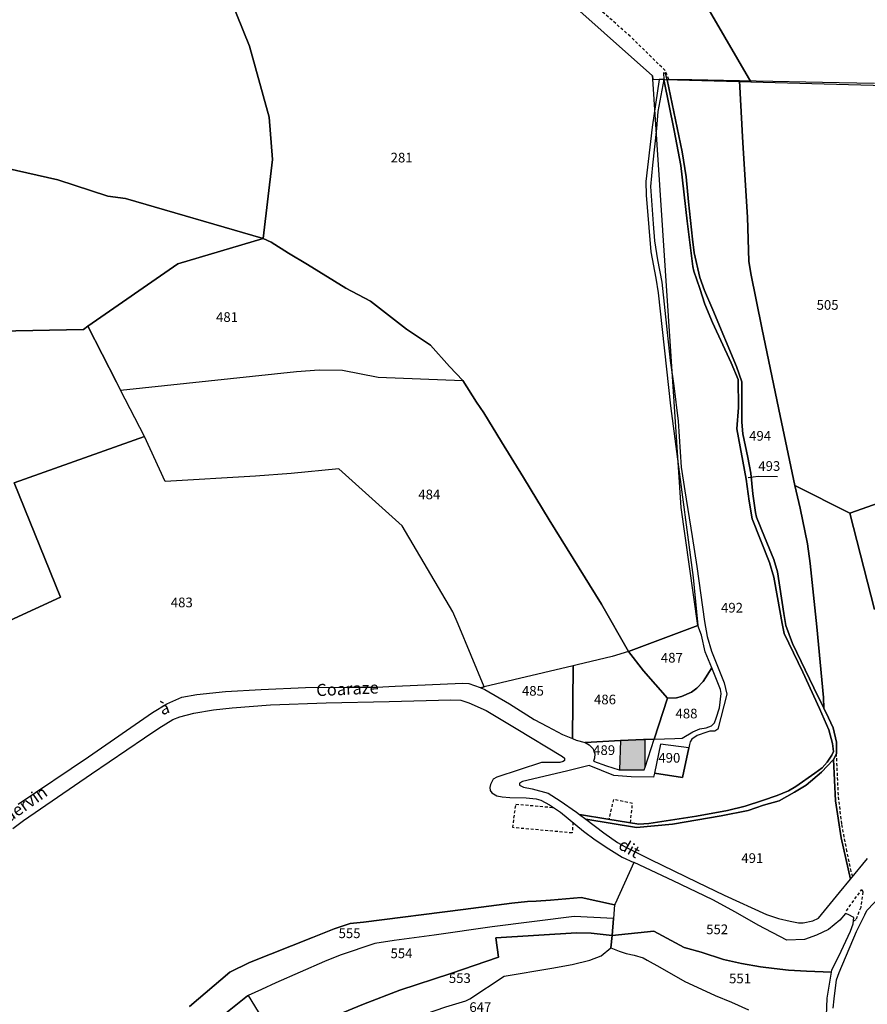
# Model space of a CAD drawing. Units: metres. Extents: x 1040718 to 1046614, y 6317160 to 6322949.
# Drawn here: x 1045749 to 1045925, y 6319521 to 6319725 of the extents above; entities that cross this region are included whole.
import ezdxf
from ezdxf.enums import TextEntityAlignment as Align

# ---------------------------------------------------------------- set-up
doc = ezdxf.new("R2010")
doc.units = ezdxf.units.M
doc.linetypes.add('TOPO1', pattern=[1, 0.6, -0.4])
for name, color, linetype in [('ig_cad_bati_dur', 152, 'CONTINUOUS'), ('ig_cad_bati_dur_hach', 24, 'CONTINUOUS'), ('ig_cad_detail_lineaire', 252, 'TOPO1'), ('ig_cad_fleche_de_rattachement', 3, 'CONTINUOUS'), ('ig_cad_lieudit', 7, 'ByLayer'), ('ig_cad_nom_voie', 8, 'CONTINUOUS'), ('ig_cad_parcel', 3, 'CONTINUOUS'), ('ig_cad_parcel_num', 3, 'CONTINUOUS')]:
    doc.layers.add(name, color=color, linetype=linetype)
doc.styles.add('Times New Roman', font='times.ttf')

msp = doc.modelspace()

# ---------------------------------------------------------------- hatches: boundary and pattern name
at = {"layer": 'ig_cad_bati_dur_hach'}
msp.add_hatch(color=256, dxfattribs=at).paths.add_polyline_path([(1045878.71, 6319575.78), (1045878.39, 6319575.77), (1045873.63, 6319575.53), (1045873.43, 6319569.5), (1045878.55, 6319569.46), (1045878.73, 6319570.03)])

# ---------------------------------------------------------------- linework, layer by layer
at = {"layer": 'ig_cad_bati_dur'}
msp.add_lwpolyline([(1045878.71, 6319575.78), (1045878.39, 6319575.77), (1045873.63, 6319575.53), (1045873.43, 6319569.5), (1045878.55, 6319569.46), (1045878.73, 6319570.03)], close=True, dxfattribs=at)
at = {"layer": 'ig_cad_detail_lineaire'}
for points in [[(1045883.64, 6319712.24), (1045882.86, 6319714.07), (1045875.63, 6319721.15), (1045854.51, 6319739.77)], [(1045921.66, 6319547.45), (1045921.3, 6319548.54), (1045920.45, 6319552.66), (1045919.36, 6319558.33), (1045918.69, 6319564.29), (1045918.29, 6319572.83)], [(1045875.68, 6319558.56), (1045876.11, 6319562.54), (1045872.16, 6319563.37), (1045871.21, 6319559.28)], [(1045863.8, 6319558.62), (1045863.62, 6319556.44), (1045851.33, 6319557.55), (1045851.99, 6319562.4), (1045859.63, 6319561.73), (1045859.79, 6319561.72)], [(1045920.33, 6319540.36), (1045923.52, 6319544.76), (1045923.74, 6319544.25), (1045923.29, 6319541.03), (1045922.29, 6319538.51), (1045921.78, 6319538.22)]]:
    msp.add_lwpolyline(points, dxfattribs=at)
at = {"layer": 'ig_cad_fleche_de_rattachement'}
msp.add_lwpolyline([(1045900.02, 6319629.96), (1045902.12, 6319630.18), (1045906.1, 6319630.16)], dxfattribs=at)
at = {"layer": 'ig_cad_lieudit'}
for points in [[(1045740.13, 6319695.31), (1045757.31, 6319691.5), (1045767.65, 6319688.13), (1045771.28, 6319687.59), (1045799.74, 6319679.37), (1045801.38, 6319678.6), (1045804.96, 6319676.3), (1045808.88, 6319673.95), (1045816.84, 6319669.06), (1045821.96, 6319666.39), (1045829.39, 6319660.58), (1045834.34, 6319657.27), (1045838.29, 6319652.91), (1045841, 6319649.96), (1045843.88, 6319645.49), (1045845.34, 6319643.32), (1045849.04, 6319637.32), (1045853.55, 6319629.94), (1045858.85, 6319621.18), (1045863.83, 6319613.17), (1045869.67, 6319603.76), (1045875.27, 6319593.94), (1045889.62, 6319599.34), (1045886.19, 6319623.73), (1045880.3, 6319712.27), (1045880.25, 6319712.99), (1045820.25, 6319766.36)], [(1045820.25, 6319766.36), (1045880.25, 6319712.99), (1045880.3, 6319712.27), (1045900.59, 6319711.72), (1045946.08, 6319710.48)], [(1045926.16, 6319711.4), (1045918.82, 6319711.5), (1045898.24, 6319711.92), (1045888.35, 6319712.13), (1045883.29, 6319712.18), (1045882.9, 6319713.49), (1045882.54, 6319713.57), (1045882.59, 6319712.2), (1045881.62, 6319712.2), (1045880.2, 6319702.35), (1045878.87, 6319691.12), (1045878.91, 6319688.31), (1045879.48, 6319681.61), (1045879.9, 6319676.6), (1045880.92, 6319671.16), (1045881.39, 6319668.09), (1045883.97, 6319644.78), (1045886.28, 6319626.89), (1045888.66, 6319609.26), (1045889.62, 6319599.34), (1045875.27, 6319593.94), (1045869.67, 6319603.76), (1045863.83, 6319613.17), (1045858.85, 6319621.18), (1045853.55, 6319629.94), (1045849.04, 6319637.32), (1045845.34, 6319643.31), (1045843.88, 6319645.49), (1045841, 6319649.96), (1045838.29, 6319652.91), (1045834.34, 6319657.27), (1045829.39, 6319660.58), (1045821.96, 6319666.39), (1045816.84, 6319669.06), (1045808.88, 6319673.95), (1045804.96, 6319676.3), (1045801.38, 6319678.6), (1045799.74, 6319679.37), (1045771.28, 6319687.59), (1045767.65, 6319688.13), (1045757.31, 6319691.5), (1045740.13, 6319695.31)]]:
    msp.add_lwpolyline(points, dxfattribs=at)
at = {"layer": 'ig_cad_parcel'}
for points in [[(1045740.13, 6319695.31), (1045757.31, 6319691.5), (1045767.65, 6319688.13), (1045771.28, 6319687.59), (1045799.74, 6319679.37), (1045801.66, 6319695.68), (1045801.01, 6319704.44), (1045796.88, 6319719.12), (1045788.94, 6319738.96), (1045786.54, 6319745.71), (1045783.77, 6319753.54), (1045782.41, 6319760.21), (1045782.68, 6319773.09), (1045788.03, 6319823.18), (1045797.96, 6319845.91), (1045795.21, 6319855.04), (1045796.12, 6319861.16), (1045792.3, 6319866.96), (1045791.91, 6319868.91), (1045781.29, 6319860.02), (1045768.77, 6319843.27), (1045724.12, 6319833.83)], [(1045788.94, 6319738.96), (1045796.88, 6319719.12), (1045801.01, 6319704.44), (1045801.66, 6319695.68), (1045799.74, 6319679.37), (1045801.38, 6319678.6), (1045804.96, 6319676.3), (1045808.88, 6319673.95), (1045816.84, 6319669.06), (1045821.96, 6319666.39), (1045829.39, 6319660.58), (1045834.34, 6319657.27), (1045838.29, 6319652.91), (1045841, 6319649.96), (1045843.88, 6319645.49), (1045845.34, 6319643.32), (1045849.04, 6319637.32), (1045853.55, 6319629.94), (1045858.85, 6319621.18), (1045863.83, 6319613.17), (1045869.67, 6319603.76), (1045875.27, 6319593.94), (1045889.62, 6319599.34), (1045886.19, 6319623.73), (1045880.3, 6319712.27), (1045880.25, 6319712.99), (1045820.25, 6319766.36)], [(1045883.95, 6319740.36), (1045900.59, 6319711.72), (1045946.08, 6319710.48), (1045974.19, 6319709.1), (1045973.47, 6319711.52), (1045971.32, 6319714.42), (1045965.66, 6319716.84), (1045954.56, 6319719.44), (1045947.83, 6319722.82), (1045943.22, 6319727.41)], [(1045926.16, 6319711.4), (1045918.82, 6319711.5), (1045898.24, 6319711.92), (1045898.89, 6319699.13), (1045899.85, 6319683.79), (1045900.14, 6319674.64), (1045900.57, 6319672.13), (1045902.86, 6319660.85), (1045906.35, 6319643.99), (1045909.64, 6319628.28), (1045921.01, 6319622.56), (1045930.81, 6319626.04)], [(1045745.02, 6319660.2), (1045762.59, 6319660.56), (1045763.51, 6319661.22), (1045782.06, 6319674.13), (1045799.74, 6319679.37), (1045771.28, 6319687.59), (1045767.65, 6319688.13), (1045757.31, 6319691.5), (1045740.13, 6319695.31)], [(1045747.34, 6319600.4), (1045757.82, 6319605.18), (1045748.27, 6319628.81), (1045775.18, 6319638.42), (1045770.24, 6319648), (1045769.39, 6319649.63), (1045763.51, 6319661.22), (1045762.59, 6319660.56), (1045745.02, 6319660.2)], [(1045749.05, 6319562.42), (1045763.65, 6319572.18), (1045776.83, 6319581.35), (1045779.8, 6319583.16), (1045782.91, 6319584.51), (1045786.03, 6319585.06), (1045791.98, 6319585.69), (1045799.29, 6319586.13), (1045808.46, 6319586.53), (1045816.96, 6319586.57), (1045820.44, 6319586.58), (1045823.19, 6319586.6), (1045827.02, 6319586.82), (1045840.96, 6319587.44), (1045842.23, 6319587.33), (1045844.63, 6319586.51), (1045844.75, 6319586.45), (1045845.43, 6319586.65), (1045840.04, 6319599.64), (1045838.92, 6319602.16), (1045828.5, 6319619.92), (1045815.36, 6319631.73), (1045805.54, 6319630.73), (1045798.16, 6319630.23), (1045779.44, 6319629.1), (1045775.18, 6319638.42), (1045748.27, 6319628.81), (1045757.82, 6319605.18), (1045747.34, 6319600.4)], [(1045926.12, 6319602.66), (1045921.01, 6319622.56), (1045909.64, 6319628.28), (1045910.79, 6319623.58), (1045912.3, 6319616.21), (1045912.83, 6319612.15), (1045914.21, 6319599.04), (1045915.61, 6319584.46), (1045915.68, 6319582.21), (1045916.61, 6319580.27), (1045917.6, 6319578.21), (1045918.3, 6319575.2), (1045918.29, 6319572.83), (1045917.66, 6319571.61), (1045918.11, 6319563.06), (1045919.24, 6319555.41), (1045921.17, 6319546.87), (1045924.72, 6319551.19)], [(1045930.81, 6319626.04), (1045921.01, 6319622.56), (1045926.12, 6319602.66)], [(1045747.94, 6319557.34), (1045750.16, 6319559.04), (1045764.24, 6319568.68), (1045775.17, 6319576.1), (1045778.18, 6319578.09), (1045781.09, 6319579.87), (1045782.48, 6319580.44), (1045785.4, 6319581.24), (1045789.49, 6319581.88), (1045793.3, 6319582.31), (1045801.27, 6319582.95), (1045812.79, 6319583.37), (1045825.79, 6319583.6), (1045838.55, 6319584), (1045840.63, 6319583.88), (1045842.25, 6319583.37), (1045845.84, 6319581.73), (1045852.02, 6319578.07), (1045861.62, 6319572.25), (1045862.04, 6319571.91), (1045862.07, 6319571.43), (1045861.77, 6319571.19), (1045861.07, 6319571.04), (1045857.32, 6319571), (1045848.05, 6319567.96), (1045847.32, 6319567.53), (1045846.77, 6319566.46), (1045846.58, 6319565.82), (1045846.7, 6319565.22), (1045846.99, 6319564.73), (1045848.03, 6319564.12), (1045849.17, 6319563.9), (1045850.77, 6319563.77), (1045854.15, 6319563.72), (1045856.19, 6319563.5), (1045857.15, 6319563.19), (1045858.96, 6319562.28), (1045861.25, 6319560.75), (1045865.94, 6319556.83), (1045868.4, 6319555), (1045871.22, 6319553.14), (1045874, 6319551.41), (1045876.36, 6319550.34), (1045872.55, 6319541.78), (1045872.39, 6319541.61), (1045865.5, 6319543.11), (1045859.15, 6319542.57), (1045856.19, 6319542.33), (1045854.4, 6319542.25), (1045851.14, 6319541.9), (1045847.98, 6319541.49), (1045841.12, 6319540.6), (1045820.51, 6319538.02), (1045817.74, 6319537.74), (1045814.44, 6319536.64), (1045809.91, 6319534.86), (1045796.89, 6319529.65), (1045792.86, 6319527.67), (1045784.49, 6319520.59)], [(1045917.6, 6319520.19), (1045917.78, 6319522.16), (1045918.27, 6319526.09), (1045918.85, 6319527.56), (1045922.41, 6319536.05), (1045924.14, 6319539.48), (1045924.57, 6319540.42), (1045930.84, 6319546.98)], [(1045784.49, 6319520.59), (1045792.86, 6319527.67), (1045796.89, 6319529.65), (1045809.91, 6319534.86), (1045814.44, 6319536.64), (1045817.74, 6319537.74), (1045820.51, 6319538.02), (1045841.12, 6319540.6), (1045847.98, 6319541.49), (1045851.14, 6319541.9), (1045854.4, 6319542.25), (1045856.19, 6319542.33), (1045859.15, 6319542.57), (1045865.5, 6319543.11), (1045872.39, 6319541.61), (1045872.16, 6319538.74), (1045864.04, 6319539.19), (1045847.07, 6319537.03), (1045835.1, 6319535.34), (1045826.79, 6319534.2), (1045822.8, 6319533.56), (1045815.64, 6319531.19), (1045812.43, 6319529.9), (1045802.37, 6319525.44), (1045799.42, 6319524.09), (1045796.66, 6319522.83), (1045796.53, 6319522.78), (1045788.55, 6319516.41)], [(1045916.25, 6319518.66), (1045916.36, 6319522.3), (1045917.23, 6319527.67), (1045912.08, 6319527.86), (1045908.39, 6319528.09), (1045905.43, 6319528.4), (1045902.59, 6319528.77), (1045898.64, 6319529.48), (1045894.91, 6319530.27), (1045890.29, 6319531.78), (1045886.8, 6319532.74), (1045880.49, 6319536.13), (1045871.88, 6319535.27), (1045871.64, 6319532.7), (1045873.32, 6319532.01), (1045874.82, 6319531.51), (1045876.48, 6319531.19), (1045878.31, 6319530.63), (1045879.13, 6319530.15), (1045881.77, 6319528.67), (1045886.95, 6319525.74), (1045888.56, 6319524.97), (1045893.21, 6319522.84), (1045896.59, 6319521.46), (1045900.11, 6319519.88)], [(1045837.48, 6319520.5), (1045841.65, 6319521.76), (1045842.47, 6319522.13), (1045849.57, 6319526.82), (1045859.41, 6319528.46), (1045863.61, 6319529.27), (1045867.27, 6319530.14), (1045869.63, 6319531.04), (1045871.64, 6319532.7), (1045873.32, 6319532.01), (1045874.82, 6319531.51), (1045876.48, 6319531.19), (1045878.31, 6319530.63), (1045879.13, 6319530.15), (1045881.77, 6319528.67), (1045886.95, 6319525.74), (1045888.56, 6319524.97), (1045893.21, 6319522.84), (1045896.59, 6319521.46), (1045900.11, 6319519.88)], [(1045788.55, 6319516.41), (1045796.53, 6319522.78), (1045796.66, 6319522.83), (1045802.09, 6319513.93)]]:
    msp.add_lwpolyline(points, dxfattribs=at)
for points in [[(1045821.59, 6319767.65), (1045820.25, 6319766.36), (1045880.25, 6319712.99), (1045880.3, 6319712.27), (1045900.59, 6319711.72), (1045883.95, 6319740.36), (1045877.36, 6319747.37), (1045868.82, 6319753.11), (1045857.48, 6319758.18), (1045850.09, 6319760.65)], [(1045882.59, 6319712.2), (1045881.35, 6319705.59), (1045881.06, 6319702.1), (1045880.21, 6319694.53), (1045879.81, 6319690.12), (1045880.35, 6319682.37), (1045880.65, 6319678.88), (1045881.26, 6319674.97), (1045882.2, 6319670.31), (1045883.29, 6319659.91), (1045883.86, 6319654.12), (1045884.67, 6319648.89), (1045885.53, 6319641.61), (1045886.2, 6319632.07), (1045886.93, 6319627.21), (1045888.45, 6319617.75), (1045889.4, 6319611.56), (1045890.99, 6319600.18), (1045891.53, 6319597.03), (1045892.46, 6319594.04), (1045895.07, 6319587.5), (1045895.61, 6319585.17), (1045893.74, 6319577.89), (1045893.13, 6319577.52), (1045892.11, 6319577.49), (1045891.5, 6319577.28), (1045889.47, 6319576.61), (1045888.34, 6319575.8), (1045888.05, 6319575.28), (1045887.87, 6319574.7), (1045887.74, 6319574.07), (1045886.46, 6319567.91), (1045880.64, 6319568.83), (1045880.48, 6319567.96), (1045875.8, 6319568.08), (1045872.25, 6319568.31), (1045867.13, 6319570.42), (1045862.43, 6319569.24), (1045853.36, 6319567.09), (1045852.72, 6319566.76), (1045852.75, 6319566.31), (1045853.59, 6319565.94), (1045855.37, 6319565.54), (1045858.7, 6319564.64), (1045861.14, 6319563.06), (1045864.51, 6319560.72), (1045865.13, 6319560.26), (1045870.97, 6319559.32), (1045877.42, 6319558.29), (1045879.49, 6319558.37), (1045889.37, 6319559.89), (1045895.74, 6319561.08), (1045899.37, 6319562), (1045902.98, 6319563.13), (1045905.99, 6319564.22), (1045908.33, 6319565.18), (1045909.91, 6319566.03), (1045913.81, 6319568.79), (1045915.29, 6319569.93), (1045916.36, 6319571.1), (1045917.34, 6319572.51), (1045917.65, 6319573.3), (1045917.44, 6319574.93), (1045916.67, 6319577.74), (1045914.79, 6319582.16), (1045911.31, 6319589.66), (1045907.49, 6319597.71), (1045907.08, 6319599.72), (1045906.08, 6319605.12), (1045905.36, 6319609.35), (1045904.4, 6319612.35), (1045900.87, 6319621.39), (1045900.23, 6319625.04), (1045899.58, 6319629.58), (1045897.69, 6319640), (1045898.01, 6319644.38), (1045897.95, 6319650.17), (1045896.53, 6319653.63), (1045892.66, 6319661.99), (1045891.05, 6319665.79), (1045890.01, 6319669.01), (1045888.79, 6319672.57), (1045888.56, 6319673.57), (1045887.38, 6319682.93), (1045886.11, 6319694.41), (1045884.74, 6319701.66)], [(1045882.59, 6319712.2), (1045884.74, 6319701.66), (1045886.11, 6319694.41), (1045887.38, 6319682.93), (1045888.56, 6319673.57), (1045888.79, 6319672.57), (1045890.01, 6319669.01), (1045891.05, 6319665.79), (1045892.66, 6319661.99), (1045896.53, 6319653.63), (1045897.95, 6319650.17), (1045898.01, 6319644.38), (1045897.69, 6319640), (1045899.58, 6319629.58), (1045900.23, 6319625.04), (1045900.87, 6319621.39), (1045904.4, 6319612.35), (1045905.36, 6319609.35), (1045906.08, 6319605.12), (1045907.08, 6319599.72), (1045907.49, 6319597.71), (1045911.31, 6319589.66), (1045914.79, 6319582.16), (1045916.67, 6319577.74), (1045917.44, 6319574.93), (1045917.65, 6319573.3), (1045917.34, 6319572.51), (1045916.36, 6319571.1), (1045915.29, 6319569.93), (1045913.81, 6319568.79), (1045909.91, 6319566.03), (1045908.33, 6319565.18), (1045905.99, 6319564.22), (1045902.98, 6319563.13), (1045899.37, 6319562), (1045895.74, 6319561.08), (1045889.37, 6319559.89), (1045879.49, 6319558.37), (1045877.42, 6319558.29), (1045870.97, 6319559.32), (1045865.13, 6319560.26), (1045866.46, 6319559.26), (1045876.96, 6319557.6), (1045884.38, 6319558.28), (1045894.47, 6319559.97), (1045900.04, 6319561.08), (1045903.2, 6319562.16), (1045906.4, 6319563.07), (1045909.58, 6319564.89), (1045912.01, 6319566.32), (1045915.17, 6319569.02), (1045917.62, 6319571.54), (1045917.66, 6319571.61), (1045918.29, 6319572.83), (1045918.3, 6319575.2), (1045917.6, 6319578.21), (1045916.61, 6319580.27), (1045915.68, 6319582.21), (1045913.6, 6319586.48), (1045909.19, 6319595.59), (1045907.82, 6319599.31), (1045907.42, 6319601.8), (1045906.08, 6319610.43), (1045905.31, 6319613), (1045903.38, 6319617.66), (1045901.74, 6319621.74), (1045901.51, 6319622.72), (1045901.02, 6319626.57), (1045900.55, 6319630.8), (1045899.94, 6319634.04), (1045898.94, 6319638.99), (1045898.71, 6319641.38), (1045898.74, 6319649.68), (1045897.64, 6319652.86), (1045892.7, 6319664.6), (1045890.97, 6319668.57), (1045890.04, 6319671.31), (1045888.84, 6319676.38), (1045888.5, 6319679.22), (1045887.67, 6319686.93), (1045887.18, 6319692.12), (1045886.36, 6319697.29), (1045883.29, 6319712.18), (1045882.9, 6319713.49), (1045882.54, 6319713.57)], [(1045883.29, 6319712.18), (1045886.36, 6319697.29), (1045887.18, 6319692.12), (1045887.67, 6319686.93), (1045888.5, 6319679.22), (1045888.84, 6319676.38), (1045890.04, 6319671.31), (1045890.97, 6319668.57), (1045892.7, 6319664.6), (1045897.64, 6319652.86), (1045898.74, 6319649.68), (1045898.71, 6319641.38), (1045898.94, 6319638.99), (1045899.94, 6319634.04), (1045900.55, 6319630.8), (1045901.02, 6319626.57), (1045901.51, 6319622.72), (1045901.74, 6319621.74), (1045903.38, 6319617.66), (1045905.31, 6319613), (1045906.08, 6319610.43), (1045907.42, 6319601.8), (1045907.82, 6319599.31), (1045909.19, 6319595.59), (1045913.6, 6319586.48), (1045915.68, 6319582.21), (1045915.61, 6319584.46), (1045914.21, 6319599.04), (1045912.83, 6319612.15), (1045912.3, 6319616.21), (1045910.79, 6319623.58), (1045909.64, 6319628.28), (1045906.35, 6319643.99), (1045902.86, 6319660.85), (1045900.57, 6319672.13), (1045900.14, 6319674.64), (1045899.85, 6319683.79), (1045898.89, 6319699.13), (1045898.24, 6319711.92), (1045888.35, 6319712.13)], [(1045799.74, 6319679.37), (1045782.06, 6319674.13), (1045763.51, 6319661.22), (1045769.39, 6319649.63), (1045770.24, 6319648), (1045806.62, 6319651.84), (1045811.3, 6319652.2), (1045816.12, 6319652.14), (1045823.51, 6319650.65), (1045841, 6319649.96), (1045838.29, 6319652.91), (1045834.34, 6319657.27), (1045829.39, 6319660.58), (1045821.96, 6319666.39), (1045816.84, 6319669.06), (1045808.88, 6319673.95), (1045804.96, 6319676.3), (1045801.38, 6319678.6)], [(1045841, 6319649.96), (1045843.88, 6319645.49), (1045845.34, 6319643.31), (1045849.04, 6319637.32), (1045853.55, 6319629.94), (1045858.85, 6319621.18), (1045863.83, 6319613.17), (1045869.67, 6319603.76), (1045875.27, 6319593.94), (1045871.93, 6319592.93), (1045864.66, 6319591.19), (1045863.83, 6319591), (1045845.43, 6319586.65), (1045840.04, 6319599.64), (1045838.92, 6319602.16), (1045828.5, 6319619.92), (1045815.36, 6319631.73), (1045805.54, 6319630.73), (1045798.16, 6319630.23), (1045779.44, 6319629.1), (1045775.18, 6319638.42), (1045770.24, 6319648), (1045806.62, 6319651.84), (1045811.3, 6319652.2), (1045816.12, 6319652.14), (1045823.51, 6319650.65)], [(1045875.27, 6319593.94), (1045878.36, 6319589.93), (1045883.33, 6319584.3), (1045885.22, 6319584.39), (1045886.27, 6319584.66), (1045888.32, 6319585.58), (1045889.43, 6319586.37), (1045890.71, 6319587.77), (1045892.51, 6319590.55), (1045891.15, 6319593.9), (1045890.37, 6319597.34), (1045889.62, 6319599.34)], [(1045875.27, 6319593.94), (1045871.93, 6319592.93), (1045864.66, 6319591.19), (1045863.83, 6319591), (1045863.73, 6319575.94), (1045864.43, 6319575.64), (1045866.33, 6319575.17), (1045873.63, 6319575.53), (1045878.39, 6319575.77), (1045878.71, 6319575.78), (1045880.57, 6319575.84), (1045883.33, 6319584.3), (1045878.36, 6319589.93)], [(1045863.83, 6319591), (1045845.43, 6319586.65), (1045844.75, 6319586.45), (1045845.6, 6319586.11), (1045850.7, 6319583.12), (1045855.8, 6319579.91), (1045858.5, 6319578.48), (1045861.63, 6319576.83), (1045863.73, 6319575.94)], [(1045883.33, 6319584.3), (1045880.57, 6319575.84), (1045884.86, 6319575.98), (1045886.4, 6319576.05), (1045888.55, 6319577.38), (1045890.03, 6319577.97), (1045891.36, 6319578.16), (1045892.46, 6319578.59), (1045893.03, 6319579.18), (1045893.43, 6319580.21), (1045894.08, 6319582.28), (1045894.45, 6319585.28), (1045894.31, 6319586.09), (1045892.51, 6319590.55), (1045890.71, 6319587.77), (1045889.43, 6319586.37), (1045888.32, 6319585.58), (1045886.27, 6319584.66), (1045885.22, 6319584.39)], [(1045880.57, 6319575.84), (1045878.71, 6319575.78), (1045878.39, 6319575.77), (1045873.63, 6319575.53), (1045866.33, 6319575.17), (1045867.16, 6319574.66), (1045867.99, 6319573.85), (1045868.32, 6319572.79), (1045868.25, 6319571.91), (1045868.07, 6319571.28), (1045870.75, 6319570.29), (1045873.35, 6319569.5), (1045873.43, 6319569.5), (1045878.55, 6319569.46), (1045878.73, 6319570.03)], [(1045880.64, 6319568.83), (1045886.46, 6319567.91), (1045887.74, 6319574.07), (1045881.86, 6319574.77)], [(1045917.66, 6319571.61), (1045917.62, 6319571.54), (1045915.17, 6319569.02), (1045912.01, 6319566.32), (1045909.58, 6319564.89), (1045906.4, 6319563.07), (1045903.2, 6319562.16), (1045900.04, 6319561.08), (1045894.47, 6319559.97), (1045884.38, 6319558.28), (1045876.96, 6319557.6), (1045866.46, 6319559.26), (1045870.19, 6319556.49), (1045873.01, 6319554.45), (1045874.6, 6319553.56), (1045879.83, 6319550.97), (1045889.46, 6319546.3), (1045895.09, 6319543.58), (1045903.79, 6319539.6), (1045906.29, 6319538.74), (1045908.73, 6319538.18), (1045910.46, 6319537.87), (1045911.42, 6319537.86), (1045913.42, 6319538.27), (1045914.59, 6319538.84), (1045918.91, 6319544.1), (1045921.17, 6319546.87), (1045919.24, 6319555.41), (1045918.11, 6319563.06)], [(1045876.36, 6319550.34), (1045872.55, 6319541.78), (1045872.39, 6319541.61), (1045872.16, 6319538.74), (1045871.88, 6319535.27), (1045880.49, 6319536.13), (1045886.8, 6319532.74), (1045890.29, 6319531.78), (1045894.91, 6319530.27), (1045898.64, 6319529.48), (1045902.59, 6319528.77), (1045905.43, 6319528.4), (1045908.39, 6319528.09), (1045912.08, 6319527.86), (1045917.23, 6319527.67), (1045917.3, 6319528.09), (1045919.22, 6319531.98), (1045921.21, 6319536.17), (1045921.71, 6319537.62), (1045921.87, 6319538.98), (1045920.71, 6319539.57), (1045920.17, 6319539.76), (1045918.99, 6319538.38), (1045916.6, 6319536.49), (1045914.14, 6319535.33), (1045911.66, 6319534.4), (1045908.01, 6319534.27), (1045902.09, 6319537.36), (1045897.42, 6319540.04), (1045892.7, 6319542.6), (1045884.49, 6319546.55), (1045876.43, 6319550.31)], [(1045796.66, 6319522.83), (1045802.09, 6319513.93), (1045806.42, 6319515.43), (1045814.96, 6319518.74), (1045820.5, 6319521.06), (1045827.99, 6319523.93), (1045838.53, 6319527.36), (1045848.41, 6319530.74), (1045847.86, 6319534.74), (1045864.52, 6319535.76), (1045867.58, 6319535.69), (1045871.88, 6319535.27), (1045872.16, 6319538.74), (1045864.04, 6319539.19), (1045847.07, 6319537.03), (1045835.1, 6319535.34), (1045826.79, 6319534.2), (1045822.8, 6319533.56), (1045815.64, 6319531.19), (1045812.43, 6319529.9), (1045802.37, 6319525.44), (1045799.42, 6319524.09)], [(1045814.96, 6319518.74), (1045819.28, 6319509.63), (1045825.23, 6319514.49), (1045827.41, 6319516.28), (1045831.17, 6319518.36), (1045833.27, 6319519.07), (1045837.48, 6319520.5), (1045841.65, 6319521.76), (1045842.47, 6319522.13), (1045849.57, 6319526.82), (1045859.41, 6319528.46), (1045863.61, 6319529.27), (1045867.27, 6319530.14), (1045869.63, 6319531.04), (1045871.64, 6319532.7), (1045871.88, 6319535.27), (1045867.58, 6319535.69), (1045864.52, 6319535.76), (1045847.86, 6319534.74), (1045848.41, 6319530.74), (1045838.53, 6319527.36), (1045827.99, 6319523.93), (1045820.5, 6319521.06)]]:
    msp.add_lwpolyline(points, close=True, dxfattribs=at)

# ---------------------------------------------------------------- texts
at = {"layer": 'ig_cad_nom_voie', "style": 'Times New Roman'}
for s, rotation, p in [('Coaraze', 2.6, (1045810.8, 6319583.93)), ('à', 18.6, (1045779.06, 6319580.02)), ('Languervin', 35.2, (1045741.25, 6319553.36)), ('dit', 330.6, (1045872.59, 6319552.6))]:
    msp.add_text(s, height=2.5, rotation=rotation, dxfattribs=at).set_placement(p, align=Align.BOTTOM_LEFT)
at = {"layer": 'ig_cad_parcel_num', "style": 'Times New Roman'}
for s, p in [('281', (1045826.09, 6319694.45)), ('505', (1045914.17, 6319663.99)), ('481', (1045789.99, 6319661.48)), ('494', (1045900.22, 6319636.92)), ('493', (1045902.12, 6319630.68)), ('484', (1045831.82, 6319624.81)), ('483', (1045780.64, 6319602.48)), ('492', (1045894.41, 6319601.39)), ('487', (1045881.97, 6319591.05)), ('485', (1045853.24, 6319584.2)), ('486', (1045868.14, 6319582.41)), ('488', (1045885, 6319579.51)), ('489', (1045867.97, 6319571.94)), ('490', (1045881.45, 6319570.35)), ('491', (1045898.61, 6319549.62)), ('552', (1045891.34, 6319534.89)), ('555', (1045815.33, 6319534.08)), ('554', (1045826.07, 6319529.93)), ('553', (1045838.13, 6319524.8)), ('551', (1045896.07, 6319524.73)), ('647', (1045842.37, 6319518.81))]:
    msp.add_text(s, height=2, dxfattribs=at).set_placement(p, align=Align.BOTTOM_LEFT)

doc.saveas('drawing.dxf')
